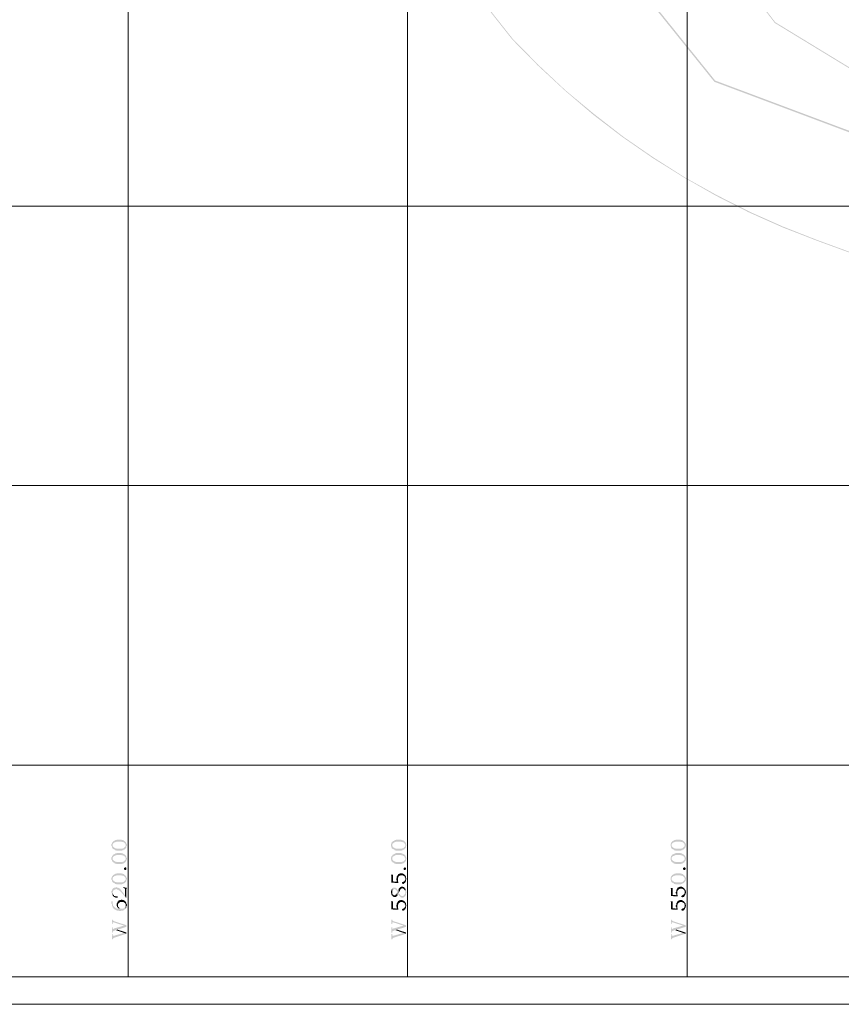
# Model space of a CAD drawing. Units: millimetres. Extents: x 946 to 91469, y 2134 to 53375.
# Drawn here: x 11996 to 16046, y 2801 to 7657 of the extents above; entities that cross this region are included whole.
import ezdxf

# ---------------------------------------------------------------- set-up
doc = ezdxf.new("R2010")
doc.units = ezdxf.units.MM
doc.header["$MEASUREMENT"] = 0
doc.layers.add('PDF_Geometry', color=7, linetype='Continuous', true_color=0x008a00)
doc.layers.add('PDF_Solid Fills', color=7, linetype='Continuous')

# ---------------------------------------------------------------- blocks, each defined once
blk = doc.blocks.new('Final_plot_plan')
at = {"layer": 'PDF_Geometry', "transparency": 33554559}
for points in [[(12448, 3586.7), (12448, 3580.7), (12450, 3578.7), (12450, 3574.7), (12452, 3572.7), (12452, 3570.7), (12454, 3570.7), (12454, 3590.7), (12456, 3592.7), (12456, 3594.7), (12458, 3594.7), (12460, 3596.7), (12460, 3596.7), (12462, 3598.7), (12464, 3598.7), (12468, 3600.7), (12470, 3600.7), (12472, 3602.7), (12498, 3602.7), (12500, 3600.7), (12506, 3600.7), (12508, 3598.7), (12510, 3598.7), (12512, 3596.7), (12512, 3596.7), (12514, 3594.7), (12514, 3594.7), (12516, 3592.7), (12516, 3590.7), (12518, 3588.7), (12518, 3584.7), (12520, 3598.7), (12518, 3600.7), (12516, 3602.7), (12514, 3604.7), (12514, 3604.7), (12512, 3606.7), (12510, 3606.7), (12510, 3608.7), (12506, 3608.7), (12504, 3610.7), (12500, 3610.7), (12498, 3612.7), (12486, 3612.7), (12474, 3612.7), (12472, 3610.7), (12468, 3610.7), (12468, 3610.7), (12466, 3608.7), (12464, 3608.7), (12462, 3606.7), (12460, 3606.7), (12458, 3604.7), (12456, 3604.7), (12456, 3602.7), (12454, 3600.7), (12452, 3598.7), (12452, 3598.7), (12450, 3596.7), (12450, 3592.7), (12448, 3590.7), (12448, 3588.7)], [(12454, 3570.7), (12454, 3568.7), (12456, 3566.7), (12458, 3566.7), (12460, 3564.7), (12462, 3564.7), (12462, 3562.7), (12466, 3562.7), (12466, 3560.7), (12470, 3560.7), (12472, 3558.7), (12486, 3558.7), (12500, 3558.7), (12502, 3560.7), (12506, 3560.7), (12506, 3562.7), (12510, 3562.7), (12512, 3564.7), (12514, 3564.7), (12516, 3566.7), (12516, 3568.7), (12518, 3570.7), (12520, 3570.7), (12520, 3572.7), (12522, 3574.7), (12522, 3580.7), (12524, 3582.7), (12524, 3588.7), (12522, 3590.7), (12522, 3594.7), (12520, 3596.7), (12520, 3598.7), (12518, 3584.7), (12518, 3580.7), (12516, 3578.7), (12516, 3578.7), (12514, 3576.7), (12512, 3574.7), (12512, 3572.7), (12510, 3572.7), (12510, 3572.7), (12508, 3570.7), (12504, 3570.7), (12502, 3568.7), (12486, 3568.7), (12472, 3568.7), (12470, 3570.7), (12466, 3570.7), (12464, 3572.7), (12462, 3572.7), (12460, 3574.7), (12458, 3574.7), (12458, 3576.7), (12456, 3578.7), (12456, 3578.7), (12454, 3580.7), (12454, 3584.7)], [(13826, 3586.7), (13826, 3580.7), (13828, 3578.7), (13828, 3574.7), (13830, 3572.7), (13830, 3570.7), (13832, 3570.7), (13832, 3590.7), (13834, 3592.7), (13834, 3594.7), (13836, 3594.7), (13838, 3596.7), (13838, 3596.7), (13840, 3598.7), (13842, 3598.7), (13846, 3600.7), (13848, 3600.7), (13850, 3602.7), (13876, 3602.7), (13878, 3600.7), (13884, 3600.7), (13886, 3598.7), (13888, 3598.7), (13890, 3596.7), (13890, 3596.7), (13892, 3594.7), (13892, 3594.7), (13894, 3592.7), (13894, 3590.7), (13896, 3588.7), (13896, 3584.7), (13898, 3598.7), (13896, 3600.7), (13894, 3602.7), (13892, 3604.7), (13892, 3604.7), (13890, 3606.7), (13888, 3606.7), (13888, 3608.7), (13884, 3608.7), (13882, 3610.7), (13878, 3610.7), (13876, 3612.7), (13864, 3612.7), (13852, 3612.7), (13850, 3610.7), (13846, 3610.7), (13846, 3610.7), (13844, 3608.7), (13842, 3608.7), (13840, 3606.7), (13838, 3606.7), (13836, 3604.7), (13834, 3604.7), (13834, 3602.7), (13832, 3600.7), (13830, 3598.7), (13830, 3598.7), (13828, 3596.7), (13828, 3592.7), (13826, 3590.7), (13826, 3588.7)], [(13832, 3570.7), (13832, 3568.7), (13834, 3566.7), (13836, 3566.7), (13838, 3564.7), (13840, 3564.7), (13840, 3562.7), (13844, 3562.7), (13844, 3560.7), (13848, 3560.7), (13850, 3558.7), (13864, 3558.7), (13878, 3558.7), (13880, 3560.7), (13884, 3560.7), (13884, 3562.7), (13888, 3562.7), (13890, 3564.7), (13892, 3564.7), (13894, 3566.7), (13894, 3568.7), (13896, 3570.7), (13898, 3570.7), (13898, 3572.7), (13900, 3574.7), (13900, 3580.7), (13902, 3582.7), (13902, 3588.7), (13900, 3590.7), (13900, 3594.7), (13898, 3596.7), (13898, 3598.7), (13896, 3584.7), (13896, 3580.7), (13894, 3578.7), (13894, 3578.7), (13892, 3576.7), (13890, 3574.7), (13890, 3572.7), (13888, 3572.7), (13888, 3572.7), (13886, 3570.7), (13882, 3570.7), (13880, 3568.7), (13864, 3568.7), (13850, 3568.7), (13848, 3570.7), (13844, 3570.7), (13842, 3572.7), (13840, 3572.7), (13838, 3574.7), (13836, 3574.7), (13836, 3576.7), (13834, 3578.7), (13834, 3578.7), (13832, 3580.7), (13832, 3584.7)], [(15204, 3586.7), (15204, 3580.7), (15206, 3578.7), (15206, 3574.7), (15208, 3572.7), (15208, 3570.7), (15210, 3570.7), (15210, 3590.7), (15212, 3592.7), (15212, 3594.7), (15214, 3594.7), (15216, 3596.7), (15216, 3596.7), (15218, 3598.7), (15220, 3598.7), (15224, 3600.7), (15226, 3600.7), (15228, 3602.7), (15254, 3602.7), (15256, 3600.7), (15262, 3600.7), (15264, 3598.7), (15266, 3598.7), (15268, 3596.7), (15268, 3596.7), (15270, 3594.7), (15270, 3594.7), (15272, 3592.7), (15272, 3590.7), (15274, 3588.7), (15274, 3584.7), (15276, 3598.7), (15274, 3600.7), (15272, 3602.7), (15270, 3604.7), (15270, 3604.7), (15268, 3606.7), (15266, 3606.7), (15266, 3608.7), (15262, 3608.7), (15260, 3610.7), (15256, 3610.7), (15254, 3612.7), (15242, 3612.7), (15230, 3612.7), (15228, 3610.7), (15224, 3610.7), (15224, 3610.7), (15222, 3608.7), (15220, 3608.7), (15218, 3606.7), (15216, 3606.7), (15214, 3604.7), (15212, 3604.7), (15212, 3602.7), (15210, 3600.7), (15208, 3598.7), (15208, 3598.7), (15206, 3596.7), (15206, 3592.7), (15204, 3590.7), (15204, 3588.7)], [(15210, 3570.7), (15210, 3568.7), (15212, 3566.7), (15214, 3566.7), (15216, 3564.7), (15218, 3564.7), (15218, 3562.7), (15222, 3562.7), (15222, 3560.7), (15226, 3560.7), (15228, 3558.7), (15242, 3558.7), (15256, 3558.7), (15258, 3560.7), (15262, 3560.7), (15262, 3562.7), (15266, 3562.7), (15268, 3564.7), (15270, 3564.7), (15272, 3566.7), (15272, 3568.7), (15274, 3570.7), (15276, 3570.7), (15276, 3572.7), (15278, 3574.7), (15278, 3580.7), (15280, 3582.7), (15280, 3588.7), (15278, 3590.7), (15278, 3594.7), (15276, 3596.7), (15276, 3598.7), (15274, 3584.7), (15274, 3580.7), (15272, 3578.7), (15272, 3578.7), (15270, 3576.7), (15268, 3574.7), (15268, 3572.7), (15266, 3572.7), (15266, 3572.7), (15264, 3570.7), (15260, 3570.7), (15258, 3568.7), (15242, 3568.7), (15228, 3568.7), (15226, 3570.7), (15222, 3570.7), (15220, 3572.7), (15218, 3572.7), (15216, 3574.7), (15214, 3574.7), (15214, 3576.7), (15212, 3578.7), (15212, 3578.7), (15210, 3580.7), (15210, 3584.7)], [(12448, 3520.7), (12448, 3514.7), (12450, 3512.7), (12450, 3508.7), (12452, 3506.7), (12452, 3504.7), (12454, 3504.7), (12454, 3524.7), (12456, 3526.7), (12456, 3528.7), (12458, 3528.7), (12460, 3530.7), (12460, 3530.7), (12462, 3532.7), (12464, 3532.7), (12468, 3534.7), (12470, 3534.7), (12472, 3536.7), (12498, 3536.7), (12500, 3534.7), (12506, 3534.7), (12508, 3532.7), (12510, 3532.7), (12512, 3530.7), (12512, 3530.7), (12514, 3528.7), (12514, 3528.7), (12516, 3526.7), (12516, 3524.7), (12518, 3522.7), (12518, 3518.7), (12520, 3532.7), (12518, 3534.7), (12516, 3536.7), (12514, 3538.7), (12514, 3538.7), (12512, 3540.7), (12510, 3540.7), (12510, 3542.7), (12506, 3542.7), (12504, 3544.7), (12500, 3544.7), (12498, 3546.7), (12486, 3546.7), (12474, 3546.7), (12472, 3544.7), (12468, 3544.7), (12468, 3544.7), (12466, 3542.7), (12464, 3542.7), (12462, 3540.7), (12460, 3540.7), (12458, 3538.7), (12456, 3538.7), (12456, 3536.7), (12454, 3534.7), (12452, 3532.7), (12452, 3532.7), (12450, 3530.7), (12450, 3526.7), (12448, 3524.7), (12448, 3522.7)], [(13826, 3520.7), (13826, 3514.7), (13828, 3512.7), (13828, 3508.7), (13830, 3506.7), (13830, 3504.7), (13832, 3504.7), (13832, 3524.7), (13834, 3526.7), (13834, 3528.7), (13836, 3528.7), (13838, 3530.7), (13838, 3530.7), (13840, 3532.7), (13842, 3532.7), (13846, 3534.7), (13848, 3534.7), (13850, 3536.7), (13876, 3536.7), (13878, 3534.7), (13884, 3534.7), (13886, 3532.7), (13888, 3532.7), (13890, 3530.7), (13890, 3530.7), (13892, 3528.7), (13892, 3528.7), (13894, 3526.7), (13894, 3524.7), (13896, 3522.7), (13896, 3518.7), (13898, 3532.7), (13896, 3534.7), (13894, 3536.7), (13892, 3538.7), (13892, 3538.7), (13890, 3540.7), (13888, 3540.7), (13888, 3542.7), (13884, 3542.7), (13882, 3544.7), (13878, 3544.7), (13876, 3546.7), (13864, 3546.7), (13852, 3546.7), (13850, 3544.7), (13846, 3544.7), (13846, 3544.7), (13844, 3542.7), (13842, 3542.7), (13840, 3540.7), (13838, 3540.7), (13836, 3538.7), (13834, 3538.7), (13834, 3536.7), (13832, 3534.7), (13830, 3532.7), (13830, 3532.7), (13828, 3530.7), (13828, 3526.7), (13826, 3524.7), (13826, 3522.7)], [(15204, 3520.7), (15204, 3514.7), (15206, 3512.7), (15206, 3508.7), (15208, 3506.7), (15208, 3504.7), (15210, 3504.7), (15210, 3524.7), (15212, 3526.7), (15212, 3528.7), (15214, 3528.7), (15216, 3530.7), (15216, 3530.7), (15218, 3532.7), (15220, 3532.7), (15224, 3534.7), (15226, 3534.7), (15228, 3536.7), (15254, 3536.7), (15256, 3534.7), (15262, 3534.7), (15264, 3532.7), (15266, 3532.7), (15268, 3530.7), (15268, 3530.7), (15270, 3528.7), (15270, 3528.7), (15272, 3526.7), (15272, 3524.7), (15274, 3522.7), (15274, 3518.7), (15276, 3532.7), (15274, 3534.7), (15272, 3536.7), (15270, 3538.7), (15270, 3538.7), (15268, 3540.7), (15266, 3540.7), (15266, 3542.7), (15262, 3542.7), (15260, 3544.7), (15256, 3544.7), (15254, 3546.7), (15242, 3546.7), (15230, 3546.7), (15228, 3544.7), (15224, 3544.7), (15224, 3544.7), (15222, 3542.7), (15220, 3542.7), (15218, 3540.7), (15216, 3540.7), (15214, 3538.7), (15212, 3538.7), (15212, 3536.7), (15210, 3534.7), (15208, 3532.7), (15208, 3532.7), (15206, 3530.7), (15206, 3526.7), (15204, 3524.7), (15204, 3522.7)], [(12454, 3504.7), (12454, 3502.7), (12456, 3500.7), (12458, 3500.7), (12460, 3498.7), (12462, 3498.7), (12462, 3496.7), (12466, 3496.7), (12466, 3494.7), (12470, 3494.7), (12472, 3492.7), (12486, 3492.7), (12500, 3492.7), (12502, 3494.7), (12506, 3494.7), (12506, 3496.7), (12510, 3496.7), (12512, 3498.7), (12514, 3498.7), (12516, 3500.7), (12516, 3502.7), (12518, 3504.7), (12520, 3504.7), (12520, 3506.7), (12522, 3508.7), (12522, 3514.7), (12524, 3516.7), (12524, 3522.7), (12522, 3524.7), (12522, 3528.7), (12520, 3530.7), (12520, 3532.7), (12518, 3518.7), (12518, 3514.7), (12516, 3512.7), (12516, 3512.7), (12514, 3510.7), (12512, 3508.7), (12512, 3506.7), (12510, 3506.7), (12510, 3506.7), (12508, 3504.7), (12504, 3504.7), (12502, 3502.7), (12486, 3502.7), (12472, 3502.7), (12470, 3504.7), (12466, 3504.7), (12464, 3506.7), (12462, 3506.7), (12460, 3508.7), (12458, 3508.7), (12458, 3510.7), (12456, 3512.7), (12456, 3512.7), (12454, 3514.7), (12454, 3518.7)], [(13832, 3504.7), (13832, 3502.7), (13834, 3500.7), (13836, 3500.7), (13838, 3498.7), (13840, 3498.7), (13840, 3496.7), (13844, 3496.7), (13844, 3494.7), (13848, 3494.7), (13850, 3492.7), (13864, 3492.7), (13878, 3492.7), (13880, 3494.7), (13884, 3494.7), (13884, 3496.7), (13888, 3496.7), (13890, 3498.7), (13892, 3498.7), (13894, 3500.7), (13894, 3502.7), (13896, 3504.7), (13898, 3504.7), (13898, 3506.7), (13900, 3508.7), (13900, 3514.7), (13902, 3516.7), (13902, 3522.7), (13900, 3524.7), (13900, 3528.7), (13898, 3530.7), (13898, 3532.7), (13896, 3518.7), (13896, 3514.7), (13894, 3512.7), (13894, 3512.7), (13892, 3510.7), (13890, 3508.7), (13890, 3506.7), (13888, 3506.7), (13888, 3506.7), (13886, 3504.7), (13882, 3504.7), (13880, 3502.7), (13864, 3502.7), (13850, 3502.7), (13848, 3504.7), (13844, 3504.7), (13842, 3506.7), (13840, 3506.7), (13838, 3508.7), (13836, 3508.7), (13836, 3510.7), (13834, 3512.7), (13834, 3512.7), (13832, 3514.7), (13832, 3518.7)], [(15210, 3504.7), (15210, 3502.7), (15212, 3500.7), (15214, 3500.7), (15216, 3498.7), (15218, 3498.7), (15218, 3496.7), (15222, 3496.7), (15222, 3494.7), (15226, 3494.7), (15228, 3492.7), (15242, 3492.7), (15256, 3492.7), (15258, 3494.7), (15262, 3494.7), (15262, 3496.7), (15266, 3496.7), (15268, 3498.7), (15270, 3498.7), (15272, 3500.7), (15272, 3502.7), (15274, 3504.7), (15276, 3504.7), (15276, 3506.7), (15278, 3508.7), (15278, 3514.7), (15280, 3516.7), (15280, 3522.7), (15278, 3524.7), (15278, 3528.7), (15276, 3530.7), (15276, 3532.7), (15274, 3518.7), (15274, 3514.7), (15272, 3512.7), (15272, 3512.7), (15270, 3510.7), (15268, 3508.7), (15268, 3506.7), (15266, 3506.7), (15266, 3506.7), (15264, 3504.7), (15260, 3504.7), (15258, 3502.7), (15242, 3502.7), (15228, 3502.7), (15226, 3504.7), (15222, 3504.7), (15220, 3506.7), (15218, 3506.7), (15216, 3508.7), (15214, 3508.7), (15214, 3510.7), (15212, 3512.7), (15212, 3512.7), (15210, 3514.7), (15210, 3518.7)], [(12510, 3468.7), (12510, 3472.7), (12512, 3472.7), (12512, 3474.7), (12514, 3474.7), (12516, 3476.7), (12518, 3476.7), (12520, 3474.7), (12520, 3474.7), (12522, 3472.7), (12522, 3466.7), (12520, 3464.7), (12520, 3464.7), (12518, 3462.7), (12514, 3462.7), (12512, 3464.7), (12512, 3464.7), (12510, 3466.7)], [(13888, 3468.7), (13888, 3472.7), (13890, 3472.7), (13890, 3474.7), (13892, 3474.7), (13894, 3476.7), (13896, 3476.7), (13898, 3474.7), (13898, 3474.7), (13900, 3472.7), (13900, 3466.7), (13898, 3464.7), (13898, 3464.7), (13896, 3462.7), (13892, 3462.7), (13890, 3464.7), (13890, 3464.7), (13888, 3466.7)], [(15266, 3468.7), (15266, 3472.7), (15268, 3472.7), (15268, 3474.7), (15270, 3474.7), (15272, 3476.7), (15274, 3476.7), (15276, 3474.7), (15276, 3474.7), (15278, 3472.7), (15278, 3466.7), (15276, 3464.7), (15276, 3464.7), (15274, 3462.7), (15270, 3462.7), (15268, 3464.7), (15268, 3464.7), (15266, 3466.7)], [(12448, 3420.7), (12448, 3414.7), (12450, 3412.7), (12450, 3408.7), (12452, 3406.7), (12452, 3404.7), (12454, 3404.7), (12454, 3424.7), (12456, 3426.7), (12456, 3428.7), (12458, 3428.7), (12460, 3430.7), (12460, 3430.7), (12462, 3432.7), (12464, 3432.7), (12468, 3434.7), (12470, 3434.7), (12472, 3436.7), (12498, 3436.7), (12500, 3434.7), (12506, 3434.7), (12508, 3432.7), (12510, 3432.7), (12512, 3430.7), (12512, 3430.7), (12514, 3428.7), (12514, 3428.7), (12516, 3426.7), (12516, 3424.7), (12518, 3422.7), (12518, 3418.7), (12520, 3432.7), (12518, 3434.7), (12516, 3436.7), (12514, 3438.7), (12514, 3438.7), (12512, 3440.7), (12510, 3440.7), (12510, 3442.7), (12506, 3442.7), (12504, 3444.7), (12500, 3444.7), (12498, 3446.7), (12486, 3446.7), (12474, 3446.7), (12472, 3444.7), (12468, 3444.7), (12468, 3444.7), (12466, 3442.7), (12464, 3442.7), (12462, 3440.7), (12460, 3440.7), (12458, 3438.7), (12456, 3438.7), (12456, 3436.7), (12454, 3434.7), (12452, 3432.7), (12452, 3432.7), (12450, 3430.7), (12450, 3426.7), (12448, 3424.7), (12448, 3422.7)], [(12454, 3404.7), (12454, 3402.7), (12456, 3400.7), (12458, 3400.7), (12460, 3398.7), (12462, 3398.7), (12462, 3396.7), (12466, 3396.7), (12466, 3394.7), (12470, 3394.7), (12472, 3392.7), (12486, 3392.7), (12500, 3392.7), (12502, 3394.7), (12506, 3394.7), (12506, 3396.7), (12510, 3396.7), (12512, 3398.7), (12514, 3398.7), (12516, 3400.7), (12516, 3402.7), (12518, 3404.7), (12520, 3404.7), (12520, 3406.7), (12522, 3408.7), (12522, 3414.7), (12524, 3416.7), (12524, 3422.7), (12522, 3424.7), (12522, 3428.7), (12520, 3430.7), (12520, 3432.7), (12518, 3418.7), (12518, 3414.7), (12516, 3412.7), (12516, 3412.7), (12514, 3410.7), (12512, 3408.7), (12512, 3406.7), (12510, 3406.7), (12510, 3406.7), (12508, 3404.7), (12504, 3404.7), (12502, 3402.7), (12486, 3402.7), (12472, 3402.7), (12470, 3404.7), (12466, 3404.7), (12464, 3406.7), (12462, 3406.7), (12460, 3408.7), (12458, 3408.7), (12458, 3410.7), (12456, 3412.7), (12456, 3412.7), (12454, 3414.7), (12454, 3418.7)], [(13826, 3440.7), (13826, 3436.7), (13828, 3436.7), (13828, 3400.7), (13862, 3398.7), (13862, 3404.7), (13860, 3406.7), (13860, 3438.7), (13858, 3436.7), (13858, 3434.7), (13856, 3432.7), (13856, 3432.7), (13854, 3430.7), (13854, 3404.7), (13836, 3406.7), (13836, 3440.7)], [(13852, 3418.7), (13852, 3414.7), (13854, 3412.7), (13854, 3404.7), (13854, 3430.7), (13854, 3422.7), (13852, 3420.7)], [(13860, 3438.7), (13860, 3416.7), (13860, 3424.7), (13862, 3424.7), (13862, 3428.7), (13864, 3430.7), (13866, 3432.7), (13866, 3432.7), (13868, 3434.7), (13870, 3434.7), (13872, 3436.7), (13884, 3436.7), (13886, 3434.7), (13888, 3434.7), (13888, 3434.7), (13890, 3432.7), (13892, 3432.7), (13894, 3430.7), (13894, 3426.7), (13896, 3424.7), (13896, 3418.7), (13896, 3436.7), (13894, 3438.7), (13894, 3438.7), (13892, 3440.7), (13890, 3442.7), (13888, 3442.7), (13886, 3444.7), (13884, 3444.7), (13882, 3446.7), (13876, 3446.7), (13872, 3446.7), (13870, 3444.7), (13866, 3444.7), (13864, 3442.7), (13862, 3442.7), (13860, 3440.7)], [(13880, 3398.7), (13880, 3396.7), (13882, 3396.7), (13884, 3394.7), (13886, 3394.7), (13888, 3394.7), (13890, 3396.7), (13892, 3396.7), (13892, 3398.7), (13894, 3398.7), (13896, 3400.7), (13896, 3402.7), (13898, 3404.7), (13898, 3406.7), (13900, 3408.7), (13900, 3414.7), (13902, 3416.7), (13902, 3422.7), (13900, 3424.7), (13900, 3430.7), (13898, 3432.7), (13898, 3434.7), (13896, 3434.7), (13896, 3414.7), (13894, 3412.7), (13894, 3410.7), (13892, 3408.7), (13890, 3406.7), (13888, 3406.7), (13886, 3404.7), (13884, 3404.7), (13882, 3402.7), (13882, 3402.7), (13880, 3400.7)], [(15204, 3420.7), (15204, 3414.7), (15206, 3412.7), (15206, 3408.7), (15208, 3406.7), (15208, 3404.7), (15210, 3404.7), (15210, 3424.7), (15212, 3426.7), (15212, 3428.7), (15214, 3428.7), (15216, 3430.7), (15216, 3430.7), (15218, 3432.7), (15220, 3432.7), (15224, 3434.7), (15226, 3434.7), (15228, 3436.7), (15254, 3436.7), (15256, 3434.7), (15262, 3434.7), (15264, 3432.7), (15266, 3432.7), (15268, 3430.7), (15268, 3430.7), (15270, 3428.7), (15270, 3428.7), (15272, 3426.7), (15272, 3424.7), (15274, 3422.7), (15274, 3418.7), (15276, 3432.7), (15274, 3434.7), (15272, 3436.7), (15270, 3438.7), (15270, 3438.7), (15268, 3440.7), (15266, 3440.7), (15266, 3442.7), (15262, 3442.7), (15260, 3444.7), (15256, 3444.7), (15254, 3446.7), (15242, 3446.7), (15230, 3446.7), (15228, 3444.7), (15224, 3444.7), (15224, 3444.7), (15222, 3442.7), (15220, 3442.7), (15218, 3440.7), (15216, 3440.7), (15214, 3438.7), (15212, 3438.7), (15212, 3436.7), (15210, 3434.7), (15208, 3432.7), (15208, 3432.7), (15206, 3430.7), (15206, 3426.7), (15204, 3424.7), (15204, 3422.7)], [(15210, 3404.7), (15210, 3402.7), (15212, 3400.7), (15214, 3400.7), (15216, 3398.7), (15218, 3398.7), (15218, 3396.7), (15222, 3396.7), (15222, 3394.7), (15226, 3394.7), (15228, 3392.7), (15242, 3392.7), (15256, 3392.7), (15258, 3394.7), (15262, 3394.7), (15262, 3396.7), (15266, 3396.7), (15268, 3398.7), (15270, 3398.7), (15272, 3400.7), (15272, 3402.7), (15274, 3404.7), (15276, 3404.7), (15276, 3406.7), (15278, 3408.7), (15278, 3414.7), (15280, 3416.7), (15280, 3422.7), (15278, 3424.7), (15278, 3428.7), (15276, 3430.7), (15276, 3432.7), (15274, 3418.7), (15274, 3414.7), (15272, 3412.7), (15272, 3412.7), (15270, 3410.7), (15268, 3408.7), (15268, 3406.7), (15266, 3406.7), (15266, 3406.7), (15264, 3404.7), (15260, 3404.7), (15258, 3402.7), (15242, 3402.7), (15228, 3402.7), (15226, 3404.7), (15222, 3404.7), (15220, 3406.7), (15218, 3406.7), (15216, 3408.7), (15214, 3408.7), (15214, 3410.7), (15212, 3412.7), (15212, 3412.7), (15210, 3414.7), (15210, 3418.7)], [(12448, 3352.7), (12448, 3350.7), (12450, 3346.7), (12450, 3340.7), (12452, 3340.7), (12452, 3338.7), (12454, 3336.7), (12454, 3354.7), (12456, 3356.7), (12456, 3360.7), (12458, 3362.7), (12460, 3362.7), (12460, 3364.7), (12462, 3364.7), (12464, 3366.7), (12466, 3366.7), (12468, 3368.7), (12472, 3368.7), (12474, 3368.7), (12476, 3366.7), (12480, 3366.7), (12480, 3366.7), (12482, 3364.7), (12484, 3364.7), (12484, 3362.7), (12486, 3362.7), (12488, 3360.7), (12488, 3360.7), (12490, 3358.7), (12492, 3358.7), (12492, 3356.7), (12494, 3354.7), (12496, 3352.7), (12498, 3352.7), (12498, 3350.7), (12500, 3348.7), (12500, 3348.7), (12502, 3346.7), (12502, 3344.7), (12504, 3344.7), (12506, 3342.7), (12506, 3340.7), (12508, 3338.7), (12510, 3336.7), (12512, 3334.7), (12518, 3326.7), (12514, 3338.7), (12514, 3338.7), (12512, 3340.7), (12512, 3342.7), (12510, 3342.7), (12510, 3344.7), (12508, 3346.7), (12506, 3348.7), (12506, 3350.7), (12504, 3352.7), (12502, 3354.7), (12500, 3356.7), (12500, 3358.7), (12498, 3360.7), (12496, 3362.7), (12494, 3364.7), (12494, 3366.7), (12492, 3368.7), (12492, 3368.7), (12490, 3370.7), (12490, 3370.7), (12488, 3372.7), (12486, 3372.7), (12484, 3374.7), (12482, 3374.7), (12480, 3376.7), (12476, 3376.7), (12472, 3378.7), (12470, 3378.7), (12470, 3378.7), (12468, 3376.7), (12462, 3376.7), (12462, 3376.7), (12460, 3374.7), (12458, 3374.7), (12456, 3372.7), (12456, 3370.7), (12454, 3370.7), (12452, 3368.7), (12452, 3366.7), (12450, 3364.7), (12450, 3360.7), (12448, 3358.7), (12448, 3354.7)], [(12506, 3378.7), (12506, 3374.7), (12508, 3374.7), (12510, 3372.7), (12512, 3372.7), (12514, 3370.7), (12514, 3338.7), (12518, 3326.7), (12522, 3326.7), (12522, 3370.7), (12524, 3372.7), (12524, 3374.7)], [(13826, 3354.7), (13826, 3348.7), (13828, 3346.7), (13828, 3342.7), (13830, 3340.7), (13830, 3338.7), (13832, 3338.7), (13832, 3336.7), (13834, 3334.7), (13836, 3332.7), (13838, 3332.7), (13838, 3330.7), (13846, 3330.7), (13850, 3330.7), (13852, 3332.7), (13854, 3332.7), (13856, 3334.7), (13856, 3334.7), (13858, 3336.7), (13858, 3356.7), (13856, 3350.7), (13856, 3350.7), (13854, 3346.7), (13854, 3344.7), (13852, 3342.7), (13850, 3342.7), (13850, 3340.7), (13848, 3340.7), (13848, 3338.7), (13840, 3338.7), (13838, 3340.7), (13836, 3340.7), (13834, 3342.7), (13834, 3344.7), (13832, 3346.7), (13832, 3370.7), (13830, 3368.7), (13830, 3366.7), (13828, 3364.7), (13828, 3360.7), (13826, 3358.7), (13826, 3356.7)], [(13832, 3370.7), (13832, 3352.7), (13832, 3358.7), (13834, 3360.7), (13834, 3364.7), (13836, 3364.7), (13838, 3366.7), (13840, 3366.7), (13842, 3368.7), (13844, 3368.7), (13846, 3368.7), (13848, 3366.7), (13850, 3366.7), (13852, 3364.7), (13852, 3364.7), (13854, 3362.7), (13854, 3360.7), (13856, 3358.7), (13858, 3356.7), (13858, 3336.7), (13860, 3338.7), (13860, 3340.7), (13862, 3342.7), (13862, 3344.7), (13864, 3342.7), (13864, 3340.7), (13866, 3338.7), (13866, 3336.7), (13868, 3334.7), (13868, 3332.7), (13870, 3332.7), (13872, 3330.7), (13872, 3330.7), (13874, 3328.7), (13876, 3328.7), (13878, 3326.7), (13886, 3326.7), (13888, 3328.7), (13890, 3328.7), (13890, 3328.7), (13892, 3330.7), (13894, 3332.7), (13896, 3332.7), (13896, 3334.7), (13898, 3336.7), (13898, 3338.7), (13900, 3340.7), (13900, 3348.7), (13902, 3350.7), (13902, 3356.7), (13900, 3358.7), (13900, 3364.7), (13898, 3366.7), (13898, 3370.7), (13896, 3352.7), (13896, 3346.7), (13894, 3344.7), (13894, 3340.7), (13892, 3340.7), (13890, 3338.7), (13888, 3336.7), (13888, 3336.7), (13886, 3334.7), (13878, 3334.7), (13876, 3336.7), (13874, 3336.7), (13872, 3338.7), (13872, 3338.7), (13870, 3340.7), (13870, 3342.7), (13868, 3344.7), (13866, 3344.7), (13866, 3346.7), (13864, 3348.7), (13864, 3370.7), (13862, 3368.7), (13862, 3366.7), (13860, 3364.7), (13860, 3362.7), (13858, 3364.7), (13858, 3366.7), (13856, 3368.7), (13856, 3370.7), (13854, 3370.7), (13852, 3372.7), (13852, 3374.7), (13850, 3374.7), (13850, 3374.7), (13848, 3376.7), (13838, 3376.7), (13836, 3374.7), (13834, 3374.7), (13834, 3372.7)], [(13864, 3370.7), (13864, 3348.7), (13868, 3358.7), (13868, 3358.7), (13870, 3360.7), (13870, 3362.7), (13872, 3364.7), (13872, 3366.7), (13874, 3368.7), (13874, 3368.7), (13876, 3370.7), (13878, 3370.7), (13880, 3372.7), (13882, 3372.7), (13884, 3372.7), (13886, 3370.7), (13888, 3370.7), (13890, 3368.7), (13892, 3366.7), (13892, 3364.7), (13894, 3364.7), (13894, 3362.7), (13896, 3360.7), (13896, 3352.7), (13898, 3370.7), (13896, 3370.7), (13894, 3372.7), (13894, 3374.7), (13892, 3376.7), (13890, 3378.7), (13886, 3378.7), (13884, 3380.7), (13880, 3380.7), (13876, 3380.7), (13874, 3378.7), (13872, 3378.7), (13870, 3376.7), (13868, 3376.7), (13868, 3374.7), (13866, 3372.7)], [(15204, 3374.7), (15204, 3370.7), (15206, 3370.7), (15206, 3334.7), (15240, 3332.7), (15240, 3338.7), (15238, 3340.7), (15238, 3372.7), (15236, 3370.7), (15236, 3368.7), (15234, 3366.7), (15234, 3366.7), (15232, 3364.7), (15232, 3338.7), (15214, 3340.7), (15214, 3374.7)], [(15230, 3352.7), (15230, 3348.7), (15232, 3346.7), (15232, 3338.7), (15232, 3364.7), (15232, 3356.7), (15230, 3354.7)], [(15238, 3372.7), (15238, 3350.7), (15238, 3358.7), (15240, 3358.7), (15240, 3362.7), (15242, 3364.7), (15244, 3366.7), (15244, 3366.7), (15246, 3368.7), (15248, 3368.7), (15250, 3370.7), (15262, 3370.7), (15264, 3368.7), (15266, 3368.7), (15266, 3368.7), (15268, 3366.7), (15270, 3366.7), (15272, 3364.7), (15272, 3360.7), (15274, 3358.7), (15274, 3352.7), (15274, 3370.7), (15272, 3372.7), (15272, 3372.7), (15270, 3374.7), (15268, 3376.7), (15266, 3376.7), (15264, 3378.7), (15262, 3378.7), (15260, 3380.7), (15254, 3380.7), (15250, 3380.7), (15248, 3378.7), (15244, 3378.7), (15242, 3376.7), (15240, 3376.7), (15238, 3374.7)], [(15258, 3332.7), (15258, 3330.7), (15260, 3330.7), (15262, 3328.7), (15264, 3328.7), (15266, 3328.7), (15268, 3330.7), (15270, 3330.7), (15270, 3332.7), (15272, 3332.7), (15274, 3334.7), (15274, 3336.7), (15276, 3338.7), (15276, 3340.7), (15278, 3342.7), (15278, 3348.7), (15280, 3350.7), (15280, 3356.7), (15278, 3358.7), (15278, 3364.7), (15276, 3366.7), (15276, 3368.7), (15274, 3368.7), (15274, 3348.7), (15272, 3346.7), (15272, 3344.7), (15270, 3342.7), (15268, 3340.7), (15266, 3340.7), (15264, 3338.7), (15262, 3338.7), (15260, 3336.7), (15260, 3336.7), (15258, 3334.7)], [(12448, 3308.7), (12448, 3296.7), (12450, 3294.7), (12450, 3286.7), (12452, 3284.7), (12452, 3282.7), (12454, 3280.7), (12454, 3278.7), (12456, 3276.7), (12456, 3274.7), (12458, 3274.7), (12458, 3272.7), (12460, 3272.7), (12462, 3270.7), (12464, 3268.7), (12464, 3268.7), (12466, 3266.7), (12468, 3266.7), (12470, 3264.7), (12474, 3264.7), (12476, 3262.7), (12484, 3262.7), (12486, 3260.7), (12494, 3260.7), (12496, 3262.7), (12506, 3262.7), (12506, 3264.7), (12508, 3264.7), (12508, 3264.7), (12510, 3266.7), (12512, 3266.7), (12514, 3268.7), (12516, 3270.7), (12518, 3270.7), (12518, 3288.7), (12518, 3282.7), (12516, 3280.7), (12516, 3280.7), (12514, 3278.7), (12512, 3276.7), (12512, 3276.7), (12510, 3274.7), (12508, 3274.7), (12508, 3274.7), (12506, 3272.7), (12498, 3272.7), (12492, 3272.7), (12490, 3274.7), (12488, 3274.7), (12486, 3276.7), (12486, 3272.7), (12474, 3272.7), (12472, 3274.7), (12470, 3274.7), (12468, 3276.7), (12466, 3276.7), (12464, 3278.7), (12464, 3278.7), (12462, 3280.7), (12460, 3282.7), (12458, 3284.7), (12458, 3284.7), (12456, 3286.7), (12456, 3292.7), (12454, 3294.7), (12454, 3308.7)], [(12454, 3336.7), (12456, 3334.7), (12456, 3332.7), (12458, 3332.7), (12460, 3330.7), (12462, 3330.7), (12464, 3328.7), (12466, 3328.7), (12468, 3326.7), (12478, 3326.7), (12478, 3332.7), (12472, 3332.7), (12468, 3332.7), (12466, 3334.7), (12462, 3334.7), (12460, 3336.7), (12460, 3338.7), (12458, 3340.7), (12456, 3340.7), (12456, 3346.7), (12454, 3348.7), (12454, 3350.7)], [(12474, 3292.7), (12474, 3284.7), (12476, 3284.7), (12476, 3280.7), (12478, 3278.7), (12478, 3276.7), (12480, 3288.7), (12480, 3294.7), (12482, 3296.7), (12482, 3298.7), (12484, 3298.7), (12484, 3300.7), (12486, 3302.7), (12488, 3302.7), (12490, 3304.7), (12508, 3304.7), (12510, 3302.7), (12512, 3302.7), (12514, 3300.7), (12514, 3300.7), (12516, 3298.7), (12516, 3296.7), (12518, 3294.7), (12518, 3272.7), (12520, 3274.7), (12520, 3276.7), (12522, 3278.7), (12522, 3284.7), (12524, 3286.7), (12524, 3292.7), (12522, 3294.7), (12522, 3300.7), (12520, 3302.7), (12520, 3304.7), (12518, 3306.7), (12518, 3306.7), (12516, 3308.7), (12516, 3310.7), (12514, 3310.7), (12512, 3312.7), (12510, 3312.7), (12508, 3314.7), (12502, 3314.7), (12500, 3316.7), (12498, 3316.7), (12496, 3316.7), (12494, 3314.7), (12488, 3314.7), (12486, 3312.7), (12484, 3312.7), (12482, 3310.7), (12482, 3308.7), (12480, 3308.7), (12478, 3306.7), (12478, 3304.7), (12476, 3302.7), (12476, 3300.7), (12474, 3298.7), (12474, 3294.7)], [(13826, 3308.7), (13826, 3304.7), (13828, 3304.7), (13828, 3268.7), (13862, 3266.7), (13862, 3272.7), (13860, 3274.7), (13860, 3306.7), (13858, 3304.7), (13858, 3302.7), (13856, 3300.7), (13856, 3300.7), (13854, 3298.7), (13854, 3272.7), (13836, 3274.7), (13836, 3308.7)], [(13860, 3306.7), (13860, 3284.7), (13860, 3292.7), (13862, 3292.7), (13862, 3296.7), (13864, 3298.7), (13866, 3300.7), (13866, 3300.7), (13868, 3302.7), (13870, 3302.7), (13872, 3304.7), (13884, 3304.7), (13886, 3302.7), (13888, 3302.7), (13888, 3302.7), (13890, 3300.7), (13892, 3300.7), (13894, 3298.7), (13894, 3294.7), (13896, 3292.7), (13896, 3286.7), (13896, 3304.7), (13894, 3306.7), (13894, 3306.7), (13892, 3308.7), (13890, 3310.7), (13888, 3310.7), (13886, 3312.7), (13884, 3312.7), (13882, 3314.7), (13876, 3314.7), (13872, 3314.7), (13870, 3312.7), (13866, 3312.7), (13864, 3310.7), (13862, 3310.7), (13860, 3308.7)], [(13880, 3266.7), (13880, 3264.7), (13882, 3264.7), (13884, 3262.7), (13886, 3262.7), (13888, 3262.7), (13890, 3264.7), (13892, 3264.7), (13892, 3266.7), (13894, 3266.7), (13896, 3268.7), (13896, 3270.7), (13898, 3272.7), (13898, 3274.7), (13900, 3276.7), (13900, 3282.7), (13902, 3284.7), (13902, 3290.7), (13900, 3292.7), (13900, 3298.7), (13898, 3300.7), (13898, 3302.7), (13896, 3302.7), (13896, 3282.7), (13894, 3280.7), (13894, 3278.7), (13892, 3276.7), (13890, 3274.7), (13888, 3274.7), (13886, 3272.7), (13884, 3272.7), (13882, 3270.7), (13882, 3270.7), (13880, 3268.7)], [(15204, 3308.7), (15204, 3304.7), (15206, 3304.7), (15206, 3268.7), (15240, 3266.7), (15240, 3272.7), (15238, 3274.7), (15238, 3306.7), (15236, 3304.7), (15236, 3302.7), (15234, 3300.7), (15234, 3300.7), (15232, 3298.7), (15232, 3272.7), (15214, 3274.7), (15214, 3308.7)], [(15238, 3306.7), (15238, 3284.7), (15238, 3292.7), (15240, 3292.7), (15240, 3296.7), (15242, 3298.7), (15244, 3300.7), (15244, 3300.7), (15246, 3302.7), (15248, 3302.7), (15250, 3304.7), (15262, 3304.7), (15264, 3302.7), (15266, 3302.7), (15266, 3302.7), (15268, 3300.7), (15270, 3300.7), (15272, 3298.7), (15272, 3294.7), (15274, 3292.7), (15274, 3286.7), (15274, 3304.7), (15272, 3306.7), (15272, 3306.7), (15270, 3308.7), (15268, 3310.7), (15266, 3310.7), (15264, 3312.7), (15262, 3312.7), (15260, 3314.7), (15254, 3314.7), (15250, 3314.7), (15248, 3312.7), (15244, 3312.7), (15242, 3310.7), (15240, 3310.7), (15238, 3308.7)], [(15258, 3266.7), (15258, 3264.7), (15260, 3264.7), (15262, 3262.7), (15264, 3262.7), (15266, 3262.7), (15268, 3264.7), (15270, 3264.7), (15270, 3266.7), (15272, 3266.7), (15274, 3268.7), (15274, 3270.7), (15276, 3272.7), (15276, 3274.7), (15278, 3276.7), (15278, 3282.7), (15280, 3284.7), (15280, 3290.7), (15278, 3292.7), (15278, 3298.7), (15276, 3300.7), (15276, 3302.7), (15274, 3302.7), (15274, 3282.7), (15272, 3280.7), (15272, 3278.7), (15270, 3276.7), (15268, 3274.7), (15266, 3274.7), (15264, 3272.7), (15262, 3272.7), (15260, 3270.7), (15260, 3270.7), (15258, 3268.7)], [(12478, 3276.7), (12480, 3276.7), (12482, 3274.7), (12484, 3272.7), (12486, 3272.7), (12486, 3276.7), (12484, 3278.7), (12482, 3280.7), (12482, 3280.7), (12480, 3282.7), (12480, 3288.7)], [(13852, 3286.7), (13852, 3282.7), (13854, 3280.7), (13854, 3272.7), (13854, 3298.7), (13854, 3290.7), (13852, 3288.7)], [(15230, 3286.7), (15230, 3282.7), (15232, 3280.7), (15232, 3272.7), (15232, 3298.7), (15232, 3290.7), (15230, 3288.7)], [(12450, 3218.7), (12450, 3196.7), (12454, 3196.7), (12454, 3204.7), (12458, 3204.7), (12460, 3204.7), (12510, 3188.7), (12522, 3182.7), (12522, 3190.7), (12460, 3210.7), (12460, 3210.7), (12458, 3212.7), (12456, 3212.7), (12456, 3212.7), (12454, 3214.7), (12454, 3218.7)], [(13828, 3218.7), (13828, 3196.7), (13832, 3196.7), (13832, 3204.7), (13836, 3204.7), (13838, 3204.7), (13888, 3188.7), (13900, 3182.7), (13900, 3190.7), (13838, 3210.7), (13838, 3210.7), (13836, 3212.7), (13834, 3212.7), (13834, 3212.7), (13832, 3214.7), (13832, 3218.7)], [(15206, 3218.7), (15206, 3196.7), (15210, 3196.7), (15210, 3204.7), (15214, 3204.7), (15216, 3204.7), (15266, 3188.7), (15278, 3182.7), (15278, 3190.7), (15216, 3210.7), (15216, 3210.7), (15214, 3212.7), (15212, 3212.7), (15212, 3212.7), (15210, 3214.7), (15210, 3218.7)], [(12450, 3180.7), (12450, 3154.7), (12454, 3154.7), (12454, 3158.7), (12456, 3160.7), (12456, 3160.7), (12458, 3162.7), (12460, 3162.7), (12470, 3166.7), (12478, 3168.7), (12522, 3182.7), (12510, 3188.7), (12460, 3174.7), (12458, 3172.7), (12456, 3172.7), (12454, 3174.7), (12454, 3180.7)], [(12470, 3166.7), (12510, 3152.7), (12522, 3148.7), (12522, 3154.7), (12478, 3168.7)], [(13828, 3180.7), (13828, 3154.7), (13832, 3154.7), (13832, 3158.7), (13834, 3160.7), (13834, 3160.7), (13836, 3162.7), (13838, 3162.7), (13848, 3166.7), (13856, 3168.7), (13900, 3182.7), (13888, 3188.7), (13838, 3174.7), (13836, 3172.7), (13834, 3172.7), (13832, 3174.7), (13832, 3180.7)], [(13848, 3166.7), (13888, 3152.7), (13900, 3148.7), (13900, 3154.7), (13856, 3168.7)], [(15206, 3180.7), (15206, 3154.7), (15210, 3154.7), (15210, 3158.7), (15212, 3160.7), (15212, 3160.7), (15214, 3162.7), (15216, 3162.7), (15226, 3166.7), (15234, 3168.7), (15278, 3182.7), (15266, 3188.7), (15216, 3174.7), (15214, 3172.7), (15212, 3172.7), (15210, 3174.7), (15210, 3180.7)], [(15226, 3166.7), (15266, 3152.7), (15278, 3148.7), (15278, 3154.7), (15234, 3168.7)], [(12450, 3146.7), (12450, 3120.7), (12454, 3120.7), (12454, 3122.7), (12456, 3124.7), (12456, 3126.7), (12458, 3126.7), (12460, 3128.7), (12522, 3148.7), (12510, 3152.7), (12460, 3138.7), (12458, 3138.7), (12454, 3138.7), (12454, 3146.7)], [(13828, 3146.7), (13828, 3120.7), (13832, 3120.7), (13832, 3122.7), (13834, 3124.7), (13834, 3126.7), (13836, 3126.7), (13838, 3128.7), (13900, 3148.7), (13888, 3152.7), (13838, 3138.7), (13836, 3138.7), (13832, 3138.7), (13832, 3146.7)], [(15206, 3146.7), (15206, 3120.7), (15210, 3120.7), (15210, 3122.7), (15212, 3124.7), (15212, 3126.7), (15214, 3126.7), (15216, 3128.7), (15278, 3148.7), (15266, 3152.7), (15216, 3138.7), (15214, 3138.7), (15210, 3138.7), (15210, 3146.7)]]:
    blk.add_hatch(color=7, dxfattribs=at).paths.add_polyline_path(points)
at = {"layer": 'PDF_Solid Fills', "transparency": 33554559}
for points in [[(24742, 3340.7), (24742, 3344.7), (15926, 6570.7), (15758, 6636.7), (15592, 6710.7), (15430, 6792.7), (15272, 6880.7), (15118, 6978.7), (14970, 7080.7), (14826, 7192.7), (14686, 7308.7), (14554, 7432.7), (14426, 7562.7), (11478, 11292.7), (3020, 23166.7), (2928, 23280.7), (2842, 23398.7), (2764, 23522.7), (2690, 23648.7), (2626, 23780.7), (2568, 23914.7), (2518, 24052.7), (2476, 24192.7), (2440, 24334.7), (2414, 24478.7), (2394, 24624.7), (2328, 26286.7), (2272, 27950.7), (2246, 28672.7), (2228, 29396.7), (2218, 30122.7), (2216, 30846.7), (2224, 31570.7), (2220, 31570.7), (2212, 30846.7), (2214, 30122.7), (2224, 29396.7), (2242, 28672.7), (2268, 27948.7), (2324, 26286.7), (2390, 24622.7), (2410, 24478.7), (2436, 24334.7), (2472, 24190.7), (2514, 24050.7), (2564, 23914.7), (2622, 23778.7), (2688, 23648.7), (2760, 23520.7), (2838, 23396.7), (2924, 23278.7), (3018, 23164.7), (11474, 11290.7), (14424, 7558.7), (14550, 7430.7), (14684, 7306.7), (14822, 7188.7), (14966, 7078.7), (15116, 6974.7), (15270, 6878.7), (15428, 6788.7), (15590, 6706.7), (15756, 6632.7), (15926, 6566.7)], [(19910, 5984.7), (19912, 5988.7), (17416, 6696.7), (17286, 6738.7), (17160, 6786.7), (17036, 6842.6), (15720, 7644.7), (14844, 8790.7), (12942, 11178.7), (12590, 10954.7), (12592, 10950.7), (12940, 11174.7), (14840, 8786.7), (15718, 7640.7), (17034, 6838.7), (17158, 6782.7), (17284, 6734.7), (17414, 6692.7)], [(22456, 4712.7), (22458, 4720.7), (15424, 7356.7), (12582, 10888.7), (12576, 10884.7), (15420, 7350.7)]]:
    blk.add_hatch(color=256, dxfattribs=at).paths.add_polyline_path(points)
at = {"layer": 'PDF_Geometry', "color": 7, "lineweight": 5}
blk.add_lwpolyline([(946, 2800.7), (38784, 2800.7), (38784, 53374.6), (946, 53374.6)], close=True, dxfattribs=at)
blk.add_lwpolyline([(3242, 53238.7), (1082, 53238.7), (1082, 2936.7), (38648.1, 2936.7), (38648.1, 43578.7), (33168, 43574.8), (33168, 53238.7), (13648, 53238.7)], dxfattribs=at)
at = {"layer": 'PDF_Geometry', "color": 254, "lineweight": 5, "true_color": 0xdbdbdb}
for points in [[(12530, 33580.7), (12530, 2936.7)], [(13908, 33580.7), (13908, 2936.7)], [(15286, 33580.7), (15286, 2936.7)], [(33198, 6736.7), (7962, 6736.7)], [(33198, 5358.7), (7962, 5358.7)], [(33198, 3980.7), (1082, 3980.7)]]:
    blk.add_lwpolyline(points, dxfattribs=at)

msp = doc.modelspace()

# ---------------------------------------------------------------- block references
msp.add_blockref('Final_plot_plan', (0, 0))

doc.saveas('drawing.dxf')
